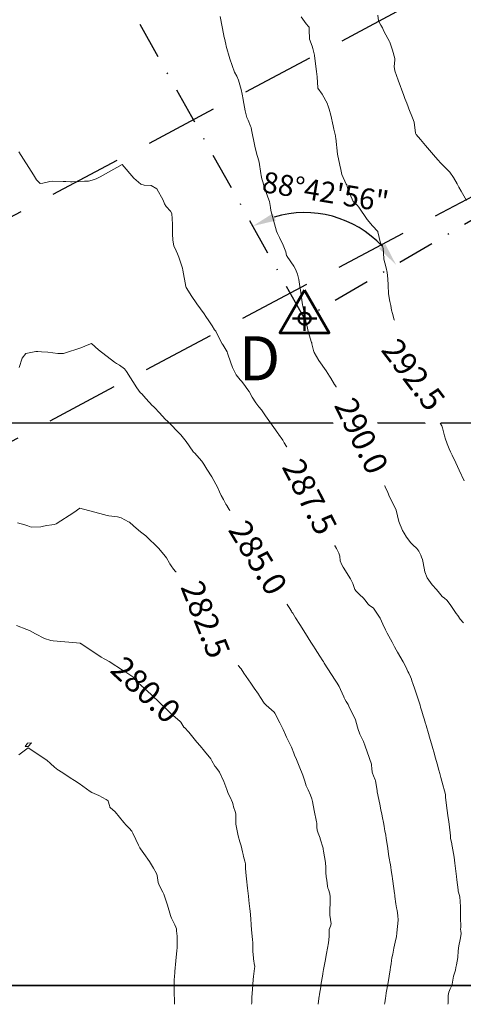
# Model space of a CAD drawing. Units: metres. Extents: x 803099 to 807325, y 8126080 to 8129654.
# Drawn here: x 804109 to 804148, y 8127050 to 8127135 of the extents above; entities that cross this region are included whole.
import ezdxf
from ezdxf.enums import TextEntityAlignment as Align

# ---------------------------------------------------------------- set-up
doc = ezdxf.new("R2010")
doc.units = ezdxf.units.M
doc.header["$LTSCALE"] = 25
doc.header["$PDSIZE"] = 5
doc.linetypes.add('DASHDOT', pattern=[25.4, 12.7, -6.35, 0, -6.35])
doc.linetypes.add('HIDDEN', pattern=[0.375, 0.25, -0.125])
for name, color, linetype in [('2-coordenadas', 8, 'Continuous'), ('B_lines acortes', 7, 'Continuous'), ('CUADRICULA', 9, 'Continuous'), ('Curva Indice', 36, 'Continuous'), ('CVL_PUNTO', 2, 'Continuous'), ('MEM', 7, 'Continuous'), ('VERTICES', 3, 'Continuous')]:
    doc.layers.add(name, color=color, linetype=linetype)
doc.layers.add('B-angulo', color=7, linetype='Continuous', lineweight=25)
doc.styles.get("Standard").update_dxf_attribs({"font": 'simplex.shx'})
doc.styles.add('Style-ITALICS', font='ITALICS.shx')
doc.styles.add('VERTICES', font='sanssb__.ttf')
doc.dimstyles.new('alessandra', dxfattribs={"dimtxt": 1.8, "dimasz": 2, "dimexe": 1.25, "dimexo": 0.625, "dimtad": 2, "dimjust": 3, "dimdec": 3, "dimzin": 9, "dimtxsty": 'Standard', "dimcen": 1.8, "dimclrd": 7, "dimclrt": 7, "dimaunit": 1, "dimadec": 4, "dimazin": 0, "dimtfac": 1, "dimtdec": 3, "dimtmove": 0, "dimatfit": 3, "dimfxl": 0, "dimarcsym": 0})

# ---------------------------------------------------------------- blocks, each defined once
blk = doc.blocks.new('*D13')
at = {"layer": 'B-angulo', "color": 7, "lineweight": -2}
blk.add_arc((804133.908, 8127108.972), 9.121, 43.08869, 106.62644, dxfattribs=at)
at = {"layer": 'B-angulo', "color": 7}
for points in [[(804131.428, 8127117.404), (804131.168, 8127118.018), (804129.456, 8127116.932)], [(804140.836, 8127115.402), (804140.302, 8127115.003), (804141.767, 8127113.601)]]:
    blk.add_solid(points, dxfattribs=at)
at = {"layer": 'B-angulo', "color": 7, "insert": (804135.667, 8127119.645), "char_height": 1.8, "attachment_point": 5, "rotation": 350.64039}
blk.add_mtext('88°42\'56"', dxfattribs=at)
blk = doc.blocks.new('*D14')
at = {"layer": 'B-angulo', "color": 7, "lineweight": -2}
for start, end in [(106.92186, 121.95759), (299.2153, 91.88613), (269.14385, 284.17958)]:
    blk.add_arc((804078.085, 8127208.792), 7.643, start, end, dxfattribs=at)
at = {"layer": 'B-angulo', "color": 7}
for points in [[(804075.806, 8127216.433), (804075.915, 8127215.776), (804077.834, 8127216.431)], [(804079.834, 8127201.692), (804080.081, 8127201.072), (804081.816, 8127202.121)]]:
    blk.add_solid(points, dxfattribs=at)
at = {"layer": 'B-angulo', "color": 7, "insert": (804087.084, 8127211.294), "char_height": 1.8, "attachment_point": 5, "rotation": 285.5348}
blk.add_mtext('152°40\'15"', dxfattribs=at)
blk = doc.blocks.new('A$C1FF53A4F')
at = {"layer": 'B-angulo', "linetype": 'Continuous', "lineweight": 50}
for p, q in [((3.03, 3.25), (3.03, 0.25)), ((4.53, 1.75), (1.53, 1.75))]:
    blk.add_line(p, q, dxfattribs=at)
at = {"layer": 'B-angulo', "color": 7, "lineweight": 53, "elevation": -1290}
blk.add_lwpolyline([(3.03, 5.25), (0, 0), (6.06, 0)], close=True, dxfattribs=at)
at = {"layer": 'B-angulo', "linetype": 'Continuous', "lineweight": 50}
blk.add_circle((3.03, 1.75), 0.75, dxfattribs=at)

msp = doc.modelspace()

# ---------------------------------------------------------------- linework, layer by layer
at = {"layer": 'B_lines acortes', "color": 161, "linetype": 'HIDDEN', "lineweight": 25}
for points in [[(804264.0052, 8127200.3608), (804175.7205, 8127153.3946), (804043.2935, 8127082.9454)], [(804272.0227, 8127185.2897), (804183.7381, 8127138.3236), (804051.3111, 8127067.8744)]]:
    msp.add_lwpolyline(points, dxfattribs=at)
at = {"layer": 'CUADRICULA', "color": 8}
msp.add_line((803966.1131, 8127100), (804310.0227, 8127100), dxfattribs=at)
at = {"layer": 'CUADRICULA'}
msp.add_lwpolyline([(804310.0227, 8127051.625), (803966.1131, 8127051.625), (803966.1131, 8127358.3136), (804310.0227, 8127358.3136)], close=True, dxfattribs=at)
at = {"layer": 'CUADRICULA', "color": 8}
msp.add_lwpolyline([(803966.1131, 8127358.3136), (803966.1131, 8127051.625), (804310.0227, 8127051.625), (804310.0227, 8127358.3136)], close=True, dxfattribs=at)
at = {"layer": 'Curva Indice', "color": 36, "linetype": 'Continuous', "lineweight": 13, "flags": 128}
for points, elevation in [([(804147.6066, 8127095.0111), (804147.1754, 8127095.9302), (804146.8892, 8127096.5623), (804146.591, 8127097.2251), (804146.4579, 8127097.5233), (804146.3422, 8127097.7854), (804146.2268, 8127098.0515), (804146.17, 8127098.1961), (804145.9968, 8127098.6947), (804145.9559, 8127098.8057), (804145.931, 8127098.88), (804145.7521, 8127099.5713), (804145.6901, 8127099.7492), (804145.5501, 8127099.9734), (804145.3065, 8127100.3377), (804144.8066, 8127101.314), (804144.4743, 8127102.038), (804144.3473, 8127102.3047), (804144.1847, 8127102.6154), (804143.8545, 8127103.1694), (804143.746, 8127103.3872), (804143.682, 8127103.5881), (804143.6579, 8127103.6368), (804143.2503, 8127104.1731), (804143.1961, 8127104.2332), (804142.8638, 8127104.4724), (804142.6583, 8127104.6289), (804142.6209, 8127104.6861), (804142.6089, 8127104.7604), (804142.5297, 8127105.709), (804142.3935, 8127106.6054), (804142.3645, 8127106.7432), (804142.3262, 8127106.8754), (804142.1393, 8127107.4278), (804142.0774, 8127107.5971), (804141.7018, 8127108.5062), (804141.674, 8127108.592), (804141.6236, 8127108.8229), (804141.6098, 8127108.8793), (804141.4556, 8127109.4251), (804141.385, 8127109.7143), (804141.3091, 8127110.0938), (804141.2308, 8127110.4419), (804141.113, 8127111.1031), (804141.0745, 8127111.8507), (804141.0458, 8127112.3986), (804140.9869, 8127112.9273), (804140.9066, 8127113.3317), (804140.7877, 8127113.784), (804140.7289, 8127114.0826), (804140.6849, 8127114.6178), (804140.6523, 8127115.0187), (804140.5879, 8127115.2261), (804140.4622, 8127115.4102), (804140.433, 8127115.4664), (804140.1881, 8127116.4508), (804140.1861, 8127116.4541), (804139.7284, 8127116.9423), (804139.2966, 8127117.4955), (804138.5747, 8127118.5726), (804138.4122, 8127118.7259), (804138.083, 8127119.0549), (804137.7844, 8127119.7129), (804137.625, 8127120.1471), (804137.5356, 8127120.4422), (804137.5276, 8127120.4681), (804137.4888, 8127120.5498), (804137.1123, 8127121.3631), (804137.0082, 8127121.8124), (804136.9415, 8127122.1673), (804136.7414, 8127123.1054), (804136.5836, 8127124.5064), (804136.5747, 8127124.6088), (804136.5598, 8127124.6852), (804136.4178, 8127125.2687), (804136.3624, 8127125.5568), (804136.1549, 8127126.4762), (804136.0048, 8127126.9936), (804135.9012, 8127127.331), (804135.8842, 8127127.3977), (804135.863, 8127127.4547), (804135.4103, 8127128.2724), (804135.0435, 8127128.7949), (804135.0298, 8127128.8315), (804134.9764, 8127129.7579), (804134.9318, 8127130.2182), (804134.7529, 8127131.5867), (804134.7465, 8127131.6413), (804134.7329, 8127131.7335), (804134.6214, 8127132.2119), (804134.5425, 8127132.4152), (804134.3388, 8127133.0149), (804134.3023, 8127133.8307), (804134.3115, 8127133.9368), (804134.2942, 8127134.0477), (804134.2508, 8127134.108), (804134.0388, 8127134.3221), (804133.5991, 8127134.9239)], 292.5), ([(804147.8284, 8127119.1245), (804147.3747, 8127119.9445), (804147.1659, 8127120.2788), (804147.0024, 8127120.5715), (804146.7005, 8127121.0985), (804146.3754, 8127121.5632), (804146.2561, 8127121.6995), (804145.9867, 8127121.962), (804145.5886, 8127122.3705), (804145.3757, 8127122.6034), (804145.1481, 8127122.855), (804144.287, 8127123.8671), (804143.8741, 8127124.3881), (804143.4963, 8127124.8093), (804143.4484, 8127124.9156), (804143.3123, 8127125.8564), (804143.1841, 8127126.2501), (804142.8691, 8127127.0027), (804142.7922, 8127127.1955), (804142.6813, 8127127.4918), (804142.5307, 8127127.9191), (804142.4369, 8127128.1777), (804141.9483, 8127129.4805), (804141.7905, 8127129.8716), (804141.6473, 8127130.2776), (804141.6095, 8127130.6513), (804141.6709, 8127131.2066), (804141.6742, 8127131.304), (804141.6644, 8127131.3598), (804141.46, 8127132.0666), (804141.2364, 8127132.7441), (804141.2024, 8127132.8151), (804141.0562, 8127133.0663), (804140.7217, 8127133.7036), (804140.5923, 8127133.9766), (804140.4555, 8127134.2094), (804140.2689, 8127134.5742), (804140.1995, 8127135.0788)], 295), ([(804118.231, 8127122.231), (804116.3462, 8127121.1724), (804116.0649, 8127121.0335), (804115.8443, 8127120.9473), (804115.3209, 8127120.8067), (804114.9809, 8127120.7823), (804114.4954, 8127120.7811), (804113.9316, 8127120.7403), (804113.7921, 8127120.7389), (804113.3849, 8127120.7739), (804113.3357, 8127120.7766), (804113.1594, 8127120.7774), (804112.2725, 8127120.7837), (804112.0045, 8127120.767), (804111.4118, 8127120.613), (804111.1737, 8127120.6039), (804110.8744, 8127120.9122), (804110.6057, 8127121.3536), (804109.358, 8127123.311)], 287.5), ([(804115.579, 8127106.83), (804115.0721, 8127106.6195), (804114.7581, 8127106.4937), (804113.196, 8127105.9865), (804112.7132, 8127105.96), (804111.8362, 8127106.0808), (804111.3067, 8127106.1246), (804110.9896, 8127106.143), (804110.8229, 8127106.1493), (804109.9555, 8127105.9711), (804109.6272, 8127105.5818), (804109.3735, 8127104.7666)], 285), ([(804114.596, 8127092.683), (804114.0738, 8127092.3059), (804112.5536, 8127091.3143), (804112.4016, 8127091.2605), (804112.1814, 8127091.2405), (804111.7617, 8127091.1896), (804111.4785, 8127091.1304), (804111.2485, 8127091.075), (804110.4188, 8127091.0463), (804110.1283, 8127091.1467), (804109.8618, 8127091.2425), (804109.2231, 8127091.4109)], 282.5), ([(804114.63, 8127081.052), (804114.6047, 8127081.0533), (804114.3105, 8127081.0779), (804112.2943, 8127081.2623), (804112.107, 8127081.2877), (804111.559, 8127081.4568), (804110.7709, 8127081.877), (804110.2682, 8127082.1485), (804110.0247, 8127082.2476), (804109.1429, 8127082.5681)], 280)]:
    msp.add_lwpolyline(points, dxfattribs=dict(at, elevation=elevation))
at = {"layer": 'Curva Indice', "color": 36, "linetype": 'Continuous', "lineweight": 13, "elevation": 277.5, "flags": 128}
msp.add_lwpolyline([(804109.8792, 8127072.1817), (804110.1442, 8127072.1601), (804110.429, 8127072.498), (804110.0875, 8127072.4496)], close=True, dxfattribs=at)
at = {"layer": 'Curva Indice', "color": 36, "linetype": 'Continuous', "lineweight": 13}
for points in [[(804147.5632, 8127082.8225, 290), (804147.2708, 8127083.1386, 290), (804147.0635, 8127083.431, 290), (804146.9433, 8127083.6159, 290), (804146.4069, 8127084.3896, 290), (804146.1235, 8127084.7465, 290), (804145.9197, 8127084.9203, 290), (804145.7364, 8127085.0688, 290), (804145.4896, 8127085.3634, 290), (804145.2392, 8127085.6627, 290), (804144.857, 8127086.0779, 290), (804144.4276, 8127086.6875, 290), (804144.2381, 8127087.1895, 290), (804144.0827, 8127087.9566, 290), (804144.0275, 8127088.2509, 290), (804143.9647, 8127088.4581, 290), (804143.8933, 8127088.6202, 290), (804143.7232, 8127088.9742, 290), (804143.5625, 8127089.1948, 290), (804143.2097, 8127089.512, 290), (804143.0354, 8127089.6902, 290), (804142.6732, 8127090.166, 290), (804142.4533, 8127090.5077, 290), (804142.3215, 8127090.7475, 290), (804141.996, 8127091.5206, 290), (804141.7761, 8127092.4986, 290), (804141.7535, 8127092.5719, 290), (804141.5218, 8127093.0183, 290), (804141.3386, 8127093.391, 290), (804141.2156, 8127093.6531, 290), (804141.049, 8127094.0158, 290), (804140.8275, 8127094.5063, 290), (804140.5915, 8127095.0291, 290), (804140.5153, 8127095.1966, 290), (804139.6035, 8127097.197, 290), (804139.4517, 8127097.5271, 290), (804139.3105, 8127097.8287, 290), (804139.0661, 8127098.344, 290), (804138.9624, 8127098.5604, 290), (804138.6139, 8127099.2754, 290), (804138.4338, 8127099.6378, 290), (804138.2843, 8127099.9305, 290), (804137.6748, 8127101.1155, 290), (804137.4379, 8127101.5734, 290), (804137.2438, 8127101.9455, 290), (804137.1005, 8127102.2143, 290), (804136.684, 8127102.9747, 290), (804136.6163, 8127103.0949, 290), (804136.505, 8127103.2828, 290), (804136.4848, 8127103.317, 290), (804136.1661, 8127103.8496, 290), (804136.1018, 8127103.9513, 290), (804136.0543, 8127104.0233, 290), (804135.7457, 8127104.4786, 290), (804135.1427, 8127105.3809, 290), (804134.7307, 8127106.0587, 290), (804134.6613, 8127106.2197, 290), (804134.5381, 8127106.8075, 290), (804134.5201, 8127106.8986, 290), (804134.512, 8127106.9279, 290), (804134.2216, 8127107.8768, 290), (804134.1454, 8127108.1494, 290), (804134.0842, 8127108.4018, 290), (804134.0728, 8127108.454, 290), (804133.7701, 8127109.9387, 290), (804133.7328, 8127110.156, 290), (804133.704, 8127110.3527, 290), (804133.5778, 8127111.2112, 290), (804133.4762, 8127111.9396, 290), (804133.4077, 8127112.3526, 290), (804133.3078, 8127112.7947, 290), (804133.1349, 8127113.2398, 290), (804132.9791, 8127113.4932, 290), (804132.4125, 8127114.3138, 290), (804132.3656, 8127114.3847, 290), (804132.361, 8127114.3979, 290), (804132.2818, 8127114.731, 290), (804131.9953, 8127115.4225, 290), (804131.8953, 8127115.6352, 290), (804131.7512, 8127115.9382, 290), (804131.5778, 8127116.301, 290), (804131.5028, 8127116.4937, 290), (804131.2394, 8127117.4334, 290), (804131.0146, 8127118.2824, 290), (804130.973, 8127118.5269, 290), (804130.8789, 8127119.0546, 290), (804130.7522, 8127119.4067, 290), (804130.435, 8127120.2959, 290), (804130.3186, 8127120.729, 290), (804130.2396, 8127120.9934, 290), (804130.1991, 8127121.1488, 290), (804130.1743, 8127121.2785, 290), (804130.1479, 8127121.4559, 290), (804129.9891, 8127122.4182, 290), (804129.8761, 8127122.8201, 290), (804129.7954, 8127123.0968, 290), (804129.6304, 8127123.7983, 290), (804129.3455, 8127125.1986, 290), (804129.3, 8127125.4228, 290), (804129.2681, 8127125.5295, 290), (804129.0433, 8127126.0423, 290), (804128.9519, 8127126.2758, 290), (804128.803, 8127126.8384, 290), (804128.62, 8127127.7834, 290), (804128.616, 8127127.8203, 290), (804128.5532, 8127128.2902, 290), (804128.4467, 8127128.6896, 290), (804128.219, 8127129.475, 290), (804128.0707, 8127129.8142, 290), (804127.8955, 8127130.1585, 290), (804127.4711, 8127131.3183, 290), (804127.1793, 8127132.4, 290), (804127.1387, 8127132.5651, 290), (804127.008, 8127133.0916, 290), (804126.9672, 8127133.274, 290), (804126.9546, 8127133.3375, 290), (804126.6465, 8127134.967, 290)], [(804146.2289, 8127050, 287.5), (804146.253, 8127050.0845, 287.5), (804146.2326, 8127050.7455, 287.5), (804146.2917, 8127051.0346, 287.5), (804146.4197, 8127051.341, 287.5), (804146.5518, 8127051.6093, 287.5), (804146.5627, 8127051.6306, 287.5), (804146.568, 8127051.6446, 287.5), (804146.5692, 8127051.6503, 287.5), (804146.5818, 8127051.7249, 287.5), (804146.7025, 8127052.4141, 287.5), (804146.7739, 8127052.6647, 287.5), (804146.8651, 8127052.9329, 287.5), (804146.9151, 8127053.1536, 287.5), (804146.9593, 8127053.4084, 287.5), (804147.0612, 8127054.0393, 287.5), (804147.1163, 8127054.5852, 287.5), (804147.1645, 8127055.0183, 287.5), (804147.275, 8127055.5649, 287.5), (804147.3462, 8127056.0692, 287.5), (804147.3192, 8127056.3296, 287.5), (804147.3086, 8127056.434, 287.5), (804147.329, 8127056.6735, 287.5), (804147.3389, 8127056.8394, 287.5), (804147.3126, 8127057.3064, 287.5), (804147.3046, 8127057.467, 287.5), (804147.3054, 8127057.6403, 287.5), (804147.3056, 8127058.2638, 287.5), (804147.2687, 8127058.9641, 287.5), (804147.255, 8127059.1154, 287.5), (804147.2382, 8127059.2261, 287.5), (804147.2042, 8127059.3673, 287.5), (804147.1147, 8127059.7172, 287.5), (804147.0909, 8127059.8545, 287.5), (804147.0366, 8127060.2874, 287.5), (804146.9868, 8127060.6934, 287.5), (804146.9518, 8127060.9921, 287.5), (804146.8157, 8127062.1431, 287.5), (804146.7456, 8127062.6693, 287.5), (804146.6474, 8127063.2933, 287.5), (804146.6217, 8127063.4392, 287.5), (804146.5887, 8127063.6172, 287.5), (804146.5693, 8127063.7183, 287.5), (804146.551, 8127063.811, 287.5), (804146.4575, 8127064.287, 287.5), (804146.4407, 8127064.3955, 287.5), (804146.4312, 8127064.4861, 287.5), (804146.4058, 8127064.7401, 287.5), (804146.2934, 8127065.7307, 287.5), (804146.2452, 8127066.0475, 287.5), (804146.1214, 8127066.863, 287.5), (804146.0283, 8127067.8078, 287.5), (804146.0218, 8127067.9287, 287.5), (804146.0166, 8127067.9813, 287.5), (804146.0038, 8127068.0356, 287.5), (804145.6873, 8127069.2035, 287.5), (804145.6166, 8127069.4987, 287.5), (804145.5261, 8127069.8598, 287.5), (804145.4448, 8127070.1485, 287.5), (804145.2946, 8127070.6789, 287.5), (804145.2362, 8127070.8847, 287.5), (804145.1266, 8127071.2663, 287.5), (804145.0546, 8127071.5184, 287.5), (804144.8575, 8127072.2113, 287.5), (804144.6366, 8127072.9873, 287.5), (804144.5509, 8127073.2863, 287.5), (804144.3506, 8127073.9738, 287.5), (804144.313, 8127074.1017, 287.5), (804144.2945, 8127074.1653, 287.5), (804144.181, 8127074.5535, 287.5), (804144.1058, 8127074.8072, 287.5), (804143.9865, 8127075.205, 287.5), (804143.8799, 8127075.5548, 287.5), (804143.8299, 8127075.7195, 287.5), (804143.392, 8127077.106, 287.5), (804143.2116, 8127077.6045, 287.5), (804143.129, 8127077.8305, 287.5), (804143.0849, 8127077.9546, 287.5), (804143.0034, 8127078.1508, 287.5), (804142.861, 8127078.4759, 287.5), (804142.7875, 8127078.635, 287.5), (804142.5913, 8127079.0308, 287.5), (804142.3678, 8127079.4548, 287.5), (804141.8998, 8127080.2793, 287.5), (804141.7851, 8127080.482, 287.5), (804141.6374, 8127080.7519, 287.5), (804141.4222, 8127081.1516, 287.5), (804141.2941, 8127081.3929, 287.5), (804141.0118, 8127081.9299, 287.5), (804140.9246, 8127082.0972, 287.5), (804140.8688, 8127082.2089, 287.5), (804140.6338, 8127082.6943, 287.5), (804140.3872, 8127083.2005, 287.5), (804139.8344, 8127084.0728, 287.5), (804139.4671, 8127084.3409, 287.5), (804139.4012, 8127084.3868, 287.5), (804139.3483, 8127084.4488, 287.5), (804139.1961, 8127084.653, 287.5), (804138.9618, 8127084.9331, 287.5), (804138.6363, 8127085.2462, 287.5), (804138.3314, 8127085.5283, 287.5), (804138.2287, 8127085.6757, 287.5), (804138.0446, 8127086.1982, 287.5), (804137.861, 8127086.6039, 287.5), (804137.2141, 8127087.6063, 287.5), (804137.103, 8127087.7851, 287.5), (804136.9714, 8127088.1559, 287.5), (804136.9198, 8127088.5374, 287.5), (804136.8434, 8127088.8138, 287.5), (804136.6328, 8127089.1883, 287.5), (804136.3535, 8127089.6881, 287.5), (804136.0765, 8127090.2147, 287.5), (804136, 8127090.3591, 287.5), (804135.5276, 8127091.2746, 287.5), (804135.1633, 8127091.9946, 287.5), (804135.0969, 8127092.1303, 287.5), (804134.9375, 8127092.4603, 287.5), (804134.4787, 8127093.394, 287.5), (804134.4336, 8127093.4846, 287.5), (804134.3642, 8127093.6233, 287.5), (804134.2373, 8127093.8721, 287.5), (804134.0155, 8127094.3014, 287.5), (804133.9095, 8127094.5167, 287.5), (804133.6931, 8127094.9839, 287.5), (804133.5948, 8127095.2108, 287.5), (804133.4265, 8127095.6217, 287.5), (804133.1511, 8127096.3236, 287.5), (804132.9844, 8127096.749, 287.5), (804132.7971, 8127097.1497, 287.5), (804132.6516, 8127097.4219, 287.5), (804132.2019, 8127098.2165, 287.5), (804132.1639, 8127098.2776, 287.5), (804132.1577, 8127098.2884, 287.5), (804132.0349, 8127098.5074, 287.5), (804131.6586, 8127099.0434, 287.5), (804131.6231, 8127099.0902, 287.5), (804131.5984, 8127099.1235, 287.5), (804131.2495, 8127099.6196, 287.5), (804130.5577, 8127100.6002, 287.5), (804130.194, 8127101.1228, 287.5), (804129.9838, 8127101.3913, 287.5), (804129.7147, 8127101.726, 287.5), (804129.4041, 8127102.2147, 287.5), (804129.1417, 8127102.694, 287.5), (804129.0394, 8127102.8504, 287.5), (804128.6844, 8127103.3293, 287.5), (804128.4784, 8127103.5925, 287.5), (804128.3618, 8127103.7216, 287.5), (804128.0211, 8127104.1481, 287.5), (804127.7085, 8127104.7642, 287.5), (804127.3349, 8127105.8368, 287.5), (804127.2921, 8127105.9997, 287.5), (804127.2488, 8127106.1228, 287.5), (804126.8963, 8127106.6863, 287.5), (804126.8437, 8127106.7697, 287.5), (804126.8314, 8127106.7914, 287.5), (804126.3441, 8127107.7609, 287.5), (804126.2688, 8127107.8833, 287.5), (804126.1742, 8127108.0187, 287.5), (804125.967, 8127108.3399, 287.5), (804125.6808, 8127108.7815, 287.5), (804125.4202, 8127109.1577, 287.5), (804125.2685, 8127109.3725, 287.5), (804124.6512, 8127110.2484, 287.5), (804124.1441, 8127110.9637, 287.5), (804124.0585, 8127111.0933, 287.5), (804123.7259, 8127111.6637, 287.5), (804123.7021, 8127111.7353, 287.5), (804123.4557, 8127113.1323, 287.5), (804123.4133, 8127113.3002, 287.5), (804123.3262, 8127113.5596, 287.5), (804123.0898, 8127114.2693, 287.5), (804122.9876, 8127114.5322, 287.5), (804122.8583, 8127114.7898, 287.5), (804122.6803, 8127115.2389, 287.5), (804122.5918, 8127115.7129, 287.5), (804122.5553, 8127116.2714, 287.5), (804122.5486, 8127117.0995, 287.5), (804122.4918, 8127118.0068, 287.5), (804122.3897, 8127118.213, 287.5), (804122.0124, 8127118.6114, 287.5), (804121.8797, 8127118.8462, 287.5), (804121.7542, 8127119.1559, 287.5), (804121.1974, 8127120.143, 287.5), (804120.7154, 8127120.426, 287.5), (804120.1294, 8127120.4605, 287.5), (804119.8232, 8127120.5495, 287.5), (804119.2401, 8127121.0501, 287.5), (804118.231, 8127122.231, 287.5)], [(804140.7584, 8127050, 285), (804140.7638, 8127050.0189, 285), (804140.7903, 8127050.1293, 285), (804140.8558, 8127050.5344, 285), (804140.8841, 8127050.7128, 285), (804140.929, 8127050.9849, 285), (804141.0767, 8127051.8821, 285), (804141.2499, 8127052.9661, 285), (804141.2876, 8127053.2016, 285), (804141.3329, 8127053.4903, 285), (804141.3785, 8127053.7791, 285), (804141.4153, 8127053.9836, 285), (804141.4776, 8127054.3024, 285), (804141.5838, 8127054.8233, 285), (804141.7591, 8127055.5916, 285), (804141.7979, 8127055.7968, 285), (804141.8415, 8127056.1556, 285), (804141.936, 8127057.244, 285), (804141.9273, 8127057.6504, 285), (804141.8508, 8127058.0741, 285), (804141.8069, 8127058.2871, 285), (804141.7526, 8127058.637, 285), (804141.6674, 8127059.261, 285), (804141.6484, 8127059.4106, 285), (804141.6341, 8127059.5228, 285), (804141.5759, 8127059.9519, 285), (804141.4597, 8127060.7996, 285), (804141.4282, 8127061.0183, 285), (804141.3534, 8127061.5107, 285), (804141.3072, 8127061.8058, 285), (804141.2771, 8127061.9925, 285), (804141.2356, 8127062.2401, 285), (804141.2057, 8127062.4185, 285), (804141.1568, 8127062.7238, 285), (804141.0234, 8127063.6038, 285), (804140.9244, 8127064.2576, 285), (804140.8798, 8127064.5387, 285), (804140.8131, 8127064.9158, 285), (804140.7768, 8127065.1004, 285), (804140.7351, 8127065.3111, 285), (804140.6745, 8127065.628, 285), (804140.6015, 8127066.0239, 285), (804140.5396, 8127066.3553, 285), (804140.4703, 8127066.7248, 285), (804140.3749, 8127067.221, 285), (804140.1509, 8127068.2768, 285), (804140.1333, 8127068.3784, 285), (804140.1187, 8127068.5443, 285), (804140.0026, 8127069.2424, 285), (804139.9814, 8127069.2927, 285), (804139.813, 8127069.6491, 285), (804139.7351, 8127069.8786, 285), (804139.7144, 8127069.9693, 285), (804139.6913, 8127070.2771, 285), (804139.6611, 8127070.5744, 285), (804139.6413, 8127070.6565, 285), (804139.287, 8127071.727, 285), (804139.1147, 8127072.2145, 285), (804138.9584, 8127072.5922, 285), (804138.8109, 8127072.9012, 285), (804138.652, 8127073.2422, 285), (804138.4889, 8127073.7133, 285), (804138.4778, 8127073.7559, 285), (804138.4604, 8127073.8256, 285), (804138.2938, 8127074.4682, 285), (804138.2832, 8127074.4934, 285), (804137.7725, 8127075.4986, 285), (804137.6405, 8127075.7727, 285), (804137.4816, 8127076.0511, 285), (804137.3721, 8127076.2491, 285), (804137.3157, 8127076.3573, 285), (804137.28, 8127076.4307, 285), (804137.0047, 8127077.0887, 285), (804136.8693, 8127077.3469, 285), (804136.7028, 8127077.6145, 285), (804136.3677, 8127078.1372, 285), (804136.3512, 8127078.1623, 285), (804136.3368, 8127078.1846, 285), (804136.2237, 8127078.3619, 285), (804135.595, 8127079.3462, 285), (804135.5159, 8127079.4726, 285), (804135.4699, 8127079.5466, 285), (804135.2164, 8127079.9483, 285), (804135.0254, 8127080.2469, 285), (804134.8217, 8127080.5632, 285), (804134.6631, 8127080.8108, 285), (804134.4468, 8127081.1519, 285), (804133.9856, 8127081.884, 285), (804133.4909, 8127082.666, 285), (804133.1271, 8127083.2443, 285), (804132.8835, 8127083.6327, 285), (804132.8185, 8127083.7349, 285), (804132.7769, 8127083.7994, 285), (804132.0545, 8127084.9385, 285), (804132.004, 8127085.0178, 285), (804131.9139, 8127085.1598, 285), (804131.6017, 8127085.6572, 285), (804131.072, 8127086.5098, 285), (804130.6686, 8127087.1555, 285), (804130.6031, 8127087.2612, 285), (804130.4041, 8127087.5845, 285), (804130.028, 8127088.204, 285), (804129.8194, 8127088.5479, 285), (804129.5632, 8127088.9692, 285), (804129.3736, 8127089.2795, 285), (804129.187, 8127089.5846, 285), (804128.986, 8127089.9105, 285), (804128.675, 8127090.4182, 285), (804128.0718, 8127091.417, 285), (804128.0113, 8127091.5178, 285), (804127.8428, 8127091.8038, 285), (804127.2104, 8127092.8983, 285), (804127.1454, 8127093.0157, 285), (804126.9267, 8127093.4241, 285), (804126.7361, 8127093.7732, 285), (804126.5926, 8127094.0639, 285), (804126.4386, 8127094.4109, 285), (804125.9436, 8127095.3569, 285), (804125.5115, 8127096.0236, 285), (804125.2384, 8127096.4677, 285), (804125.0813, 8127096.7085, 285), (804124.4386, 8127097.4219, 285), (804124.3693, 8127097.496, 285), (804124.3006, 8127097.5851, 285), (804123.719, 8127098.3956, 285), (804123.3711, 8127098.8418, 285), (804123.2568, 8127098.97, 285), (804122.1212, 8127100.1406, 285), (804121.9535, 8127100.3098, 285), (804121.9348, 8127100.3291, 285), (804121.434, 8127100.8591, 285), (804120.9932, 8127101.3221, 285), (804120.7318, 8127101.5984, 285), (804120.6523, 8127101.6822, 285), (804120.5218, 8127101.8218, 285), (804120.0663, 8127102.3301, 285), (804119.9442, 8127102.4621, 285), (804119.7876, 8127102.6256, 285), (804119.4763, 8127103.0199, 285), (804118.61, 8127104.438, 285), (804118.4265, 8127104.6588, 285), (804117.9879, 8127104.9681, 285), (804117.7544, 8127105.106, 285), (804117.5698, 8127105.2293, 285), (804116.2072, 8127106.2899, 285), (804115.579, 8127106.83, 285)], [(804135.0777, 8127050, 282.5), (804135.1327, 8127050.4993, 282.5), (804135.1405, 8127050.5673, 282.5), (804135.1541, 8127050.6509, 282.5), (804135.1902, 8127050.878, 282.5), (804135.2891, 8127051.4936, 282.5), (804135.314, 8127051.6459, 282.5), (804135.3664, 8127051.9623, 282.5), (804135.4676, 8127052.5853, 282.5), (804135.4788, 8127052.6505, 282.5), (804135.5399, 8127053.0071, 282.5), (804135.6642, 8127053.705, 282.5), (804135.7947, 8127054.3733, 282.5), (804135.8848, 8127054.8394, 282.5), (804135.9614, 8127055.283, 282.5), (804136.0204, 8127055.8378, 282.5), (804136.0183, 8127056.2058, 282.5), (804136.0139, 8127056.2771, 282.5), (804136.017, 8127056.4293, 282.5), (804136.1194, 8127056.7124, 282.5), (804136.1747, 8127056.9342, 282.5), (804136.1268, 8127057.3029, 282.5), (804136.0729, 8127057.6638, 282.5), (804136.0621, 8127058.0894, 282.5), (804136.0993, 8127058.7488, 282.5), (804136.1159, 8127059.238, 282.5), (804136.0751, 8127059.5021, 282.5), (804135.947, 8127059.8695, 282.5), (804135.8991, 8127060.0005, 282.5), (804135.8744, 8127060.1632, 282.5), (804135.8555, 8127060.4056, 282.5), (804135.8092, 8127060.6771, 282.5), (804135.7586, 8127060.9499, 282.5), (804135.7286, 8127061.3445, 282.5), (804135.7229, 8127061.7567, 282.5), (804135.6891, 8127062.1824, 282.5), (804135.5379, 8127063.1715, 282.5), (804135.5094, 8127063.33, 282.5), (804135.5005, 8127063.3884, 282.5), (804135.4909, 8127063.4352, 282.5), (804135.2465, 8127064.2349, 282.5), (804135.2299, 8127064.2851, 282.5), (804135.0703, 8127064.7106, 282.5), (804135.0065, 8127064.8914, 282.5), (804134.9891, 8127064.9762, 282.5), (804134.9701, 8127065.2248, 282.5), (804134.9476, 8127065.5754, 282.5), (804134.931, 8127065.7041, 282.5), (804134.738, 8127066.6754, 282.5), (804134.5919, 8127067.442, 282.5), (804134.5263, 8127067.6808, 282.5), (804134.4012, 8127067.9978, 282.5), (804134.2172, 8127068.4544, 282.5), (804134.1975, 8127068.5009, 282.5), (804134.1587, 8127068.5714, 282.5), (804134.0475, 8127068.7947, 282.5), (804133.9231, 8127069.1825, 282.5), (804133.8234, 8127069.5233, 282.5), (804133.752, 8127069.7133, 282.5), (804133.4391, 8127070.4769, 282.5), (804133.1981, 8127071.066, 282.5), (804133.0486, 8127071.4319, 282.5), (804132.978, 8127071.6078, 282.5), (804132.7882, 8127072.1026, 282.5), (804132.7051, 8127072.2952, 282.5), (804132.4885, 8127072.6973, 282.5), (804132.3383, 8127072.9771, 282.5), (804132.2584, 8127073.1773, 282.5), (804132.0744, 8127073.6336, 282.5), (804131.7815, 8127074.2009, 282.5), (804131.3562, 8127075.0533, 282.5), (804131.2914, 8127075.1383, 282.5), (804130.6038, 8127075.7142, 282.5), (804130.4333, 8127075.8928, 282.5), (804130.1133, 8127076.3774, 282.5), (804129.9768, 8127076.6186, 282.5), (804129.9463, 8127076.6678, 282.5), (804129.5815, 8127077.1995, 282.5), (804129.2949, 8127077.6157, 282.5), (804128.688, 8127078.4903, 282.5), (804128.4405, 8127078.8393, 282.5), (804128.3525, 8127078.9634, 282.5), (804128.0007, 8127079.4602, 282.5), (804127.913, 8127079.5804, 282.5), (804127.5, 8127080.1296, 282.5), (804127.4815, 8127080.1546, 282.5), (804127.457, 8127080.1873, 282.5), (804127.039, 8127080.77, 282.5), (804126.4167, 8127081.646, 282.5), (804126.0227, 8127082.1446, 282.5), (804125.6495, 8127082.5335, 282.5), (804125.5846, 8127082.6293, 282.5), (804125.5038, 8127082.8309, 282.5), (804125.2589, 8127083.4508, 282.5), (804125.1814, 8127083.5229, 282.5), (804125.0586, 8127083.5928, 282.5), (804124.7903, 8127083.9704, 282.5), (804124.6721, 8127084.1901, 282.5), (804124.4199, 8127084.5811, 282.5), (804124.2628, 8127084.8194, 282.5), (804123.8986, 8127085.4924, 282.5), (804123.4682, 8127086.427, 282.5), (804123.3967, 8127086.5376, 282.5), (804122.9998, 8127086.9938, 282.5), (804122.6421, 8127087.4333, 282.5), (804122.4292, 8127087.7126, 282.5), (804122.3142, 8127087.8845, 282.5), (804122.2863, 8127087.9407, 282.5), (804122.048, 8127088.4062, 282.5), (804121.9375, 8127088.5549, 282.5), (804121.5298, 8127089.0261, 282.5), (804121.5029, 8127089.058, 282.5), (804121.3879, 8127089.1948, 282.5), (804120.2731, 8127090.3013, 282.5), (804119.8115, 8127090.6359, 282.5), (804119.6257, 8127090.7688, 282.5), (804119.2003, 8127091.1633, 282.5), (804118.8513, 8127091.4608, 282.5), (804118.7846, 8127091.5036, 282.5), (804118.1398, 8127091.8289, 282.5), (804117.8355, 8127091.9331, 282.5), (804117.0865, 8127092.0252, 282.5), (804116.9314, 8127092.0435, 282.5), (804116.6257, 8127092.1252, 282.5), (804114.596, 8127092.683, 282.5)], [(804129.3426, 8127050, 280), (804129.3571, 8127050.1337, 280), (804129.3642, 8127050.3509, 280), (804129.3772, 8127050.6126, 280), (804129.4302, 8127051.2616, 280), (804129.4986, 8127052.124, 280), (804129.5259, 8127052.3881, 280), (804129.5534, 8127052.6108, 280), (804129.6121, 8127053.0683, 280), (804129.6157, 8127053.2574, 280), (804129.5736, 8127053.5171, 280), (804129.5395, 8127053.736, 280), (804129.5237, 8127053.8698, 280), (804129.5058, 8127053.9996, 280), (804129.4569, 8127054.5508, 280), (804129.4485, 8127055.1321, 280), (804129.445, 8127055.2828, 280), (804129.4227, 8127055.5623, 280), (804129.3515, 8127056.406, 280), (804129.3168, 8127056.8357, 280), (804129.2747, 8127057.3656, 280), (804129.2191, 8127058.0107, 280), (804129.1985, 8127058.2247, 280), (804129.1527, 8127058.6828, 280), (804129.1252, 8127058.9522, 280), (804129.0862, 8127059.3069, 280), (804129.003, 8127059.9956, 280), (804128.91, 8127060.7839, 280), (804128.8477, 8127061.3342, 280), (804128.8223, 8127061.6978, 280), (804128.8149, 8127062.0794, 280), (804128.7835, 8127062.3184, 280), (804128.6643, 8127062.7259, 280), (804128.6237, 8127062.8867, 280), (804128.581, 8127063.0999, 280), (804128.4458, 8127063.6301, 280), (804128.3411, 8127063.9707, 280), (804128.2048, 8127064.4982, 280), (804127.9954, 8127065.4944, 280), (804127.9922, 8127065.5106, 280), (804127.9915, 8127065.5211, 280), (804127.9907, 8127065.6078, 280), (804127.9937, 8127066.32, 280), (804127.9915, 8127066.369, 280), (804127.9862, 8127066.3938, 280), (804127.9277, 8127066.5907, 280), (804127.8095, 8127066.9946, 280), (804127.7681, 8127067.1449, 280), (804127.6954, 8127067.3641, 280), (804127.4975, 8127067.8168, 280), (804127.3431, 8127068.1406, 280), (804127.2142, 8127068.4646, 280), (804126.9784, 8127069.1639, 280), (804126.5986, 8127069.9741, 280), (804126.2685, 8127070.3931, 280), (804126.2495, 8127070.4178, 280), (804126.2372, 8127070.438, 280), (804126.2009, 8127070.4926, 280), (804125.942, 8127070.9289, 280), (804125.8359, 8127071.1005, 280), (804125.3098, 8127071.7671, 280), (804124.9188, 8127072.2226, 280), (804124.6524, 8127072.5502, 280), (804123.9495, 8127073.4023, 280), (804123.5722, 8127073.7963, 280), (804123.5483, 8127073.8178, 280), (804123.5321, 8127073.8363, 280), (804123.2603, 8127074.2522, 280), (804123.2007, 8127074.3182, 280), (804122.5758, 8127074.858, 280), (804122.4764, 8127074.9496, 280), (804121.2942, 8127076.0876, 280), (804120.9336, 8127076.4451, 280), (804120.8374, 8127076.5331, 280), (804120.7937, 8127076.5712, 280), (804120.3466, 8127076.9786, 280), (804120.2319, 8127077.085, 280), (804119.7739, 8127077.505, 280), (804119.6967, 8127077.5515, 280), (804119.5637, 8127077.6419, 280), (804119.2783, 8127078.0275, 280), (804119.1357, 8127078.1689, 280), (804118.538, 8127078.5614, 280), (804118.508, 8127078.5814, 280), (804118.3505, 8127078.6901, 280), (804117.1072, 8127079.4759, 280), (804116.7376, 8127079.6733, 280), (804116.4323, 8127079.8422, 280), (804114.6684, 8127081.026, 280), (804114.6457, 8127081.0421, 280), (804114.6408, 8127081.0453, 280), (804114.63, 8127081.052, 280)], [(804110.161, 8127072.059, 277.5), (804109.3376, 8127071.4522, 277.5)], [(804122.7254, 8127050, 277.5), (804122.7121, 8127050.4339, 277.5), (804122.7027, 8127050.8537, 277.5), (804122.6985, 8127051.347, 277.5), (804122.7001, 8127051.819, 277.5), (804122.7072, 8127052.042, 277.5), (804122.7353, 8127052.4607, 277.5), (804122.7509, 8127052.6874, 277.5), (804122.7595, 8127052.8138, 277.5), (804122.8376, 8127053.7252, 277.5), (804122.926, 8127054.6212, 277.5), (804122.9478, 8127054.8477, 277.5), (804122.9647, 8127055.0779, 277.5), (804122.9629, 8127055.6275, 277.5), (804122.944, 8127055.8523, 277.5), (804122.9049, 8127056.3062, 277.5), (804122.8882, 8127056.4988, 277.5), (804122.8523, 8127056.6467, 277.5), (804122.7629, 8127056.8422, 277.5), (804122.4627, 8127057.4173, 277.5), (804122.4146, 8127057.554, 277.5), (804122.3949, 8127057.6461, 277.5), (804122.1273, 8127058.5209, 277.5), (804121.946, 8127059.0566, 277.5), (804121.8051, 8127059.4689, 277.5), (804121.7315, 8127059.6338, 277.5), (804121.4625, 8127060.1285, 277.5), (804121.3683, 8127060.3225, 277.5), (804121.3167, 8127060.4897, 277.5), (804121.2235, 8127061.0818, 277.5), (804121.1664, 8127061.2537, 277.5), (804120.9068, 8127061.7121, 277.5), (804120.5705, 8127062.2714, 277.5), (804120.0975, 8127062.9738, 277.5), (804119.8137, 8127063.374, 277.5), (804119.7603, 8127063.4515, 277.5), (804119.7235, 8127063.5105, 277.5), (804119.6343, 8127063.6731, 277.5), (804119.3895, 8127064.1626, 277.5), (804119.15, 8127064.7301, 277.5), (804119.0657, 8127064.8825, 277.5), (804118.8287, 8127065.1403, 277.5), (804118.5817, 8127065.4039, 277.5), (804118.3834, 8127065.644, 277.5), (804117.6155, 8127066.5486, 277.5), (804117.1897, 8127066.9404, 277.5), (804117.1822, 8127066.9474, 277.5), (804117.178, 8127066.9534, 277.5), (804117.1602, 8127066.9931, 277.5), (804117.1372, 8127067.0934, 277.5), (804117.0346, 8127067.4803, 277.5), (804117.0127, 8127067.5122, 277.5), (804116.8455, 8127067.6203, 277.5), (804116.5509, 8127067.7874, 277.5), (804116.2222, 8127067.9606, 277.5), (804115.6282, 8127068.2292, 277.5), (804115.4893, 8127068.3066, 277.5), (804114.5292, 8127068.9794, 277.5), (804114.1451, 8127069.2451, 277.5), (804113.7714, 8127069.4806, 277.5), (804113.5585, 8127069.6103, 277.5), (804112.9787, 8127070.0027, 277.5), (804112.7703, 8127070.1349, 277.5), (804112.7011, 8127070.1707, 277.5), (804112.4038, 8127070.3901, 277.5), (804112.0821, 8127070.7249, 277.5), (804111.755, 8127070.9973, 277.5), (804110.161, 8127072.059, 277.5)]]:
    msp.add_polyline3d(points, dxfattribs=at)
at = {"layer": 'CVL_PUNTO', "color": 2}
msp.add_point((804133.908, 8127108.9716), dxfattribs=at)
at = {"layer": 'MEM', "color": 214, "linetype": 'DASHDOT', "ltscale": 0.01, "elevation": 316.5}
msp.add_lwpolyline([(804078.0852, 8127208.7922), (804078.0852, 8127208.7922), (804076.1059, 8127268.8947), (804067.5312, 8127310.8993), (804168.0248, 8127333.6578), (804168.0248, 8127333.6578), (804193.0868, 8127255.9051), (804238.127, 8127168.3637), (804238.127, 8127168.3637), (804183.7381, 8127138.3236), (804133.908, 8127108.9716), (804133.908, 8127108.9716)], close=True, dxfattribs=at)
msp.add_lwpolyline([(804078.0852, 8127208.7922), (804078.0852, 8127208.7922), (804076.1059, 8127268.8947), (804067.5312, 8127310.8993), (804168.0248, 8127333.6578), (804168.0248, 8127333.6578), (804193.0868, 8127255.9051), (804238.127, 8127168.3637), (804238.127, 8127168.3637), (804183.7381, 8127138.3236), (804133.908, 8127108.9716), (804133.908, 8127108.9716)], close=True, dxfattribs=at)

# ---------------------------------------------------------------- block references
at = {"layer": '2-coordenadas', "xscale": 0.6999999999970896, "yscale": 0.7000000001862645, "zscale": 0.7}
msp.add_blockref('A$C1FF53A4F', (804131.7862, 8127107.7466), dxfattribs=at)

# ---------------------------------------------------------------- texts
at = {"layer": 'Curva Indice', "color": 7, "linetype": 'Continuous', "lineweight": 13, "style": 'Style-ITALICS'}
msp.add_text('280.0', height=2, rotation=317.140823, dxfattribs=at).set_placement((804120.2614, 8127077.0576, 280), align=Align.MIDDLE_CENTER)
at = {"layer": 'VERTICES', "style": 'VERTICES'}
msp.add_text('D', height=3.8, dxfattribs=at).set_placement((804128.2479, 8127103.6598))

# ---------------------------------------------------------------- dimensions: what is measured, and where the dimension line sits
at = {"layer": 'B-angulo'}
for base, line1, line2, picture, middle in [((804083.85393, 8127213.80612), ((804133.90797, 8127108.97163, 316.5), (804078.08517, 8127208.79215, 316.5)), ((804078.08517, 8127208.79215, 316.5), (804076.10593, 8127268.89468, 316.5)), '*D14', (804085.44915, 8127210.83918)), ((804138.45856, 8127116.8763), ((804183.73807, 8127138.3236, 316.5), (804133.90797, 8127108.97163, 316.5)), ((804133.90797, 8127108.97163, 316.5), (804078.08517, 8127208.79215, 316.5)), '*D13', (804135.39132, 8127117.97115))]:
    dim = msp.add_angular_dim_2l(base=base, line1=line1, line2=line2, dimstyle='alessandra', dxfattribs=at)
    dim.commit()
    dim.dimension.update_dxf_attribs({"geometry": picture, "text_midpoint": middle, "dimtype": 162})

# ---------------------------------------------------------------- next in the draw order: wipeouts: each hides what was drawn before it
msp.add_wipeout([(804126.0097, 8127091.5508), (804130.8846, 8127083.5137), (804133.7917, 8127085.277), (804128.9167, 8127093.3141)]).translate(0, 0, 285).dxf.layer = 'Curva Indice'

# ---------------------------------------------------------------- next in the draw order: texts
at = {"layer": 'Curva Indice', "color": 7, "linetype": 'Continuous', "lineweight": 13, "style": 'Style-ITALICS'}
msp.add_text('285.0', height=2, rotation=301.239287, dxfattribs=at).set_placement((804129.9007, 8127088.4139, 285), align=Align.MIDDLE_CENTER)

# ---------------------------------------------------------------- next in the draw order: wipeouts: each hides what was drawn before it
for points, z in [([(804130.6985, 8127097.0683), (804134.9699, 8127088.6948), (804137.9986, 8127090.2398), (804133.7272, 8127098.6132)], 287.5), ([(804122.0871, 8127086.8524), (804125.5411, 8127078.11), (804128.7032, 8127079.3593), (804125.2493, 8127088.1017)], 282.5)]:
    msp.add_wipeout(points).translate(0, 0, z).dxf.layer = 'Curva Indice'

# ---------------------------------------------------------------- next in the draw order: texts
for s, rotation, p in [('287.5', 297.026853, (804134.3485, 8127093.654, 287.5)), ('282.5', 291.558084, (804125.3952, 8127083.1059, 282.5))]:
    msp.add_text(s, height=2, rotation=rotation, dxfattribs=at).set_placement(p, align=Align.MIDDLE_CENTER)

# ---------------------------------------------------------------- next in the draw order: wipeouts: each hides what was drawn before it
msp.add_wipeout([(804135.2111, 8127102.3766), (804139.3297, 8127093.927), (804142.3859, 8127095.4167), (804138.2673, 8127103.8664)]).translate(0, 0, 290).dxf.layer = 'Curva Indice'

# ---------------------------------------------------------------- next in the draw order: texts
msp.add_text('290.0', height=2, rotation=295.985798, dxfattribs=at).set_placement((804138.7985, 8127098.8967, 290), align=Align.MIDDLE_CENTER)

# ---------------------------------------------------------------- next in the draw order: wipeouts: each hides what was drawn before it
msp.add_wipeout([(804139.0659, 8127106.87), (804144.7531, 8127099.3857), (804147.4602, 8127101.4428), (804141.773, 8127108.9271)]).translate(0, 0, 292.5).dxf.layer = 'Curva Indice'

# ---------------------------------------------------------------- next in the draw order: texts
msp.add_text('292.5', height=2, rotation=307.230453, dxfattribs=at).set_placement((804143.263, 8127104.1564, 292.5), align=Align.MIDDLE_CENTER)

# ---------------------------------------------------------------- next in the draw order: wipeouts: each hides what was drawn before it
msp.add_wipeout([(804150.495, 8127106.187), (804150.9941, 8127115.5737), (804147.5989, 8127115.7543), (804147.0998, 8127106.3675)]).translate(0, 0, 295).dxf.layer = 'Curva Indice'

doc.saveas('drawing.dxf')
